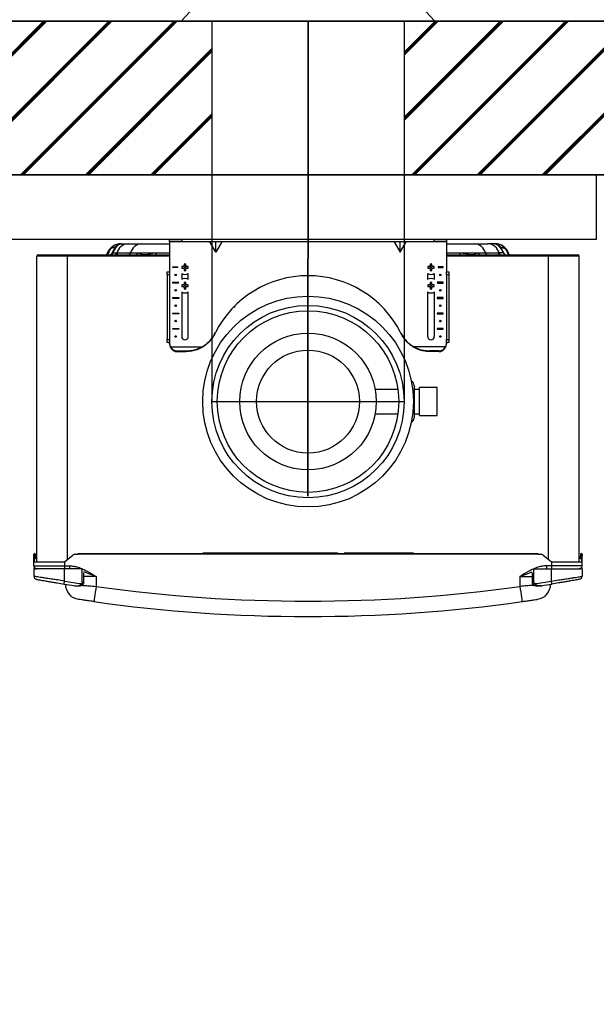
# Model space of a CAD drawing. Units: millimetres. Extents: x 1888 to 7708, y 425 to 3956.
# Drawn here: x 5948 to 6323, y 1386 to 2026 of the extents above; entities that cross this region are included whole.
import ezdxf

# ---------------------------------------------------------------- set-up
doc = ezdxf.new("R2010")
doc.units = ezdxf.units.MM
for name, color, linetype in [('DIM', 7, 'Continuous'), ('Flues', 13, 'Continuous'), ('Frame', 80, 'Continuous')]:
    doc.layers.add(name, color=color, linetype=linetype)
doc.layers.add('Outline', color=7, linetype='Continuous', lineweight=35)
doc.styles.add('Rinnai', font='romans.shx')
doc.dimstyles.new('Rinnai', dxfattribs={"dimscale": 0, "dimtxt": 2.5, "dimasz": 2, "dimexe": 1.25, "dimexo": 0.625, "dimtad": 1, "dimtxsty": 'Rinnai', "dimcen": 1.9, "dimclrd": 256, "dimclre": 256, "dimclrt": 7, "dimadec": 0, "dimazin": 0, "dimtfac": 1, "dimtmove": 0, "dimatfit": 3, "dimfxl": 1.25, "dimarcsym": 0})

# ---------------------------------------------------------------- blocks, each defined once
blk = doc.blocks.new('*D21')
at = {"layer": 'Defpoints', "color": 0, "transparency": 16777216}
for p in [(5573.24, 2300.62), (5573.24, 2025.43), (7073.24, 2025.43)]:
    blk.add_point(p, dxfattribs=at)
at = {"layer": 'DIM', "lineweight": -2, "transparency": 16777216}
for p, q in [((5573.24, 2026.06), (5573.24, 2301.87)), ((7023.24, 2300.62), (5623.24, 2300.62)), ((7073.24, 2026.06), (7073.24, 2301.87))]:
    blk.add_line(p, q, dxfattribs=at)
at = {"layer": 'DIM', "transparency": 16777216}
for points in [[(5623.24, 2308.96), (5623.24, 2292.29), (5573.24, 2300.62)], [(7023.24, 2308.96), (7023.24, 2292.29), (7073.24, 2300.62)]]:
    blk.add_solid(points, dxfattribs=at)
at = {"layer": 'DIM', "color": 7, "transparency": 16777216, "insert": (6323.24, 2321.25), "char_height": 40, "attachment_point": 5, "style": 'Rinnai'}
blk.add_mtext('1500', dxfattribs=at)

msp = doc.modelspace()

# ---------------------------------------------------------------- hatches: boundary and pattern name
at = {"layer": 'Outline'}
h = msp.add_hatch(dxfattribs=at)
h.set_pattern_fill('JIS_RC_30', color=256)
h.set_pattern_definition([(45, (101.036, 108.297), (-21.2132, 21.2132), []), (45, (102.036, 108.297), (-21.2132, 21.2132), []), (45, (103.036, 108.297), (-21.2132, 21.2132), [])])
h.paths.add_polyline_path([(6448.241, 1925.432), (6448.241, 2025.432), (6198.241, 2025.432), (6198.241, 1925.432)])
h.paths.add_polyline_path([(5698.241, 1925.432), (5698.241, 2025.432), (5387.634, 2025.432), (5387.634, 1925.432)])
h.paths.add_polyline_path([(5823.241, 2025.432), (5823.241, 1925.432), (6073.241, 1925.432), (6073.241, 2025.432)])
h.paths.add_polyline_path([(6823.241, 1925.432), (6823.241, 2025.432), (6573.241, 2025.432), (6573.241, 1925.432)])
h.paths.add_polyline_path([(6948.241, 2025.432), (6948.241, 1925.432), (7607.508, 1925.432), (7607.508, 425.432), (7707.508, 425.432), (7707.508, 2025.432)])

# ---------------------------------------------------------------- linework, layer by layer
at = {"color": 7, "linetype": 'Continuous', "lineweight": 25}
for p, q in [((6045.741, 1881.832), (6045.741, 1883.432)), ((6045.741, 1883.432), (6053.741, 1883.432)), ((6053.741, 1881.832), (6045.741, 1881.832)), ((6045.741, 1881.832), (6045.741, 1862.432)), ((6053.741, 1883.432), (6053.741, 1881.832)), ((6217.741, 1883.432), (6053.741, 1883.432)), ((6217.741, 1881.832), (6053.741, 1881.832)), ((6075.741, 1875.323), (6071.835, 1881.832)), ((6079.647, 1881.832), (6075.741, 1875.323)), ((6075.741, 1875.323), (6075.741, 1881.832)), ((6191.835, 1881.832), (6195.741, 1875.323)), ((6195.741, 1875.323), (6195.741, 1881.832)), ((6195.741, 1875.323), (6199.647, 1881.832)), ((6217.741, 1881.832), (6217.741, 1883.432)), ((6217.741, 1883.432), (6225.741, 1883.432)), ((6225.741, 1881.832), (6217.741, 1881.832)), ((6225.741, 1883.432), (6225.741, 1881.832)), ((6225.741, 1881.832), (6225.741, 1862.432)), ((6008.789, 1874.766), (6011.513, 1874.766)), ((6011.513, 1874.766), (6012.032, 1874.766)), ((6011.513, 1874.766), (6012.032, 1874.766)), ((6012.032, 1874.766), (6012.043, 1874.766)), ((6012.032, 1874.766), (6012.043, 1874.766)), ((6012.043, 1874.766), (6020.346, 1874.766)), ((6013.741, 1880.632), (6018.698, 1880.632)), ((6018.698, 1880.632), (6027.531, 1880.632)), ((6020.346, 1874.766), (6025.087, 1874.766)), ((6025.087, 1874.766), (6037.073, 1874.766)), ((6027.531, 1880.632), (6045.741, 1880.632)), ((6225.741, 1880.632), (6243.95, 1880.632)), ((6234.409, 1874.766), (6246.394, 1874.766)), ((6243.95, 1880.632), (6252.784, 1880.632)), ((6246.394, 1874.766), (6251.135, 1874.766)), ((6251.135, 1874.766), (6259.438, 1874.766)), ((6257.741, 1880.632), (6252.784, 1880.632)), ((6259.438, 1874.766), (6259.45, 1874.766)), ((6259.438, 1874.766), (6259.45, 1874.766)), ((6259.45, 1874.766), (6259.969, 1874.766)), ((6259.45, 1874.766), (6259.969, 1874.766)), ((6262.692, 1874.766), (6259.969, 1874.766)), ((5979.441, 1872.632), (5959.441, 1872.632)), ((5959.441, 1673.932), (5959.441, 1872.632)), ((5960.241, 1873.432), (5979.441, 1873.432)), ((5979.441, 1872.632), (5979.441, 1873.432)), ((5979.441, 1873.432), (6045.741, 1873.432)), ((6027.689, 1873.766), (6031.166, 1873.766)), ((6225.741, 1873.432), (6292.041, 1873.432)), ((6240.316, 1873.766), (6243.792, 1873.766)), ((6292.041, 1872.632), (6292.041, 1873.432)), ((6292.041, 1873.432), (6311.241, 1873.432)), ((6312.041, 1872.632), (6292.041, 1872.632)), ((6312.041, 1673.932), (6312.041, 1872.632)), ((6044.141, 1862.432), (6045.741, 1862.432)), ((6044.141, 1860.432), (6044.141, 1862.432)), ((6045.741, 1862.432), (6045.741, 1860.432)), ((6047.741, 1865.682), (6051.142, 1865.682)), ((6047.741, 1865.182), (6047.741, 1865.682)), ((6051.142, 1865.182), (6047.741, 1865.182)), ((6054.397, 1865.97), (6053.659, 1865.97)), ((6053.659, 1864.895), (6054.397, 1864.895)), ((6055.203, 1867.514), (6055.203, 1866.776)), ((6055.203, 1864.089), (6055.203, 1863.351)), ((6056.278, 1866.776), (6056.278, 1867.514)), ((6056.278, 1863.351), (6056.278, 1864.089)), ((6057.822, 1865.97), (6057.084, 1865.97)), ((6057.084, 1864.895), (6057.822, 1864.895)), ((6214.397, 1865.97), (6213.659, 1865.97)), ((6213.659, 1864.895), (6214.397, 1864.895)), ((6215.203, 1867.514), (6215.203, 1866.776)), ((6215.203, 1864.089), (6215.203, 1863.351)), ((6216.278, 1866.776), (6216.278, 1867.514)), ((6216.278, 1863.351), (6216.278, 1864.089)), ((6217.822, 1865.97), (6217.084, 1865.97)), ((6217.084, 1864.895), (6217.822, 1864.895)), ((6223.741, 1865.682), (6220.339, 1865.682)), ((6220.339, 1865.182), (6223.741, 1865.182)), ((6220.406, 1865.682), (6220.412, 1865.432)), ((6220.412, 1865.432), (6220.406, 1865.182)), ((6223.741, 1865.182), (6223.741, 1865.682)), ((6225.741, 1860.432), (6225.741, 1862.432)), ((6225.741, 1862.432), (6227.341, 1862.432)), ((6227.341, 1862.432), (6227.341, 1860.432)), ((6044.141, 1860.432), (6044.141, 1818.432)), ((6045.741, 1860.432), (6044.141, 1860.432)), ((6045.741, 1860.432), (6045.741, 1818.432)), ((6047.741, 1855.682), (6051.741, 1855.682)), ((6047.741, 1855.182), (6047.741, 1855.682)), ((6051.409, 1855.182), (6051.646, 1855.682)), ((6053.591, 1861.36), (6053.591, 1857.505)), ((6055.203, 1855.514), (6055.203, 1854.776)), ((6056.278, 1854.776), (6056.278, 1855.514)), ((6057.891, 1857.505), (6057.891, 1861.36)), ((6213.591, 1857.505), (6213.591, 1861.36)), ((6215.203, 1855.514), (6215.203, 1854.776)), ((6216.278, 1854.776), (6216.278, 1855.514)), ((6217.891, 1861.36), (6217.891, 1857.505)), ((6223.741, 1855.682), (6219.741, 1855.682)), ((6219.835, 1855.682), (6220.072, 1855.182)), ((6223.741, 1855.182), (6223.741, 1855.682)), ((6227.341, 1860.432), (6225.741, 1860.432)), ((6225.741, 1860.432), (6225.741, 1818.432)), ((6227.341, 1860.432), (6227.341, 1818.432)), ((6051.481, 1855.182), (6047.741, 1855.182)), ((6053.591, 1849.36), (6053.591, 1820.382)), ((6054.397, 1853.97), (6053.659, 1853.97)), ((6053.659, 1852.895), (6054.397, 1852.895)), ((6055.203, 1852.089), (6055.203, 1851.351)), ((6056.278, 1851.351), (6056.278, 1852.089)), ((6057.822, 1853.97), (6057.084, 1853.97)), ((6057.084, 1852.895), (6057.822, 1852.895)), ((6057.891, 1820.382), (6057.891, 1849.36)), ((6213.591, 1820.382), (6213.591, 1849.36)), ((6214.397, 1853.97), (6213.659, 1853.97)), ((6213.659, 1852.895), (6214.397, 1852.895)), ((6215.203, 1852.089), (6215.203, 1851.351)), ((6216.278, 1851.351), (6216.278, 1852.089)), ((6217.822, 1853.97), (6217.084, 1853.97)), ((6217.084, 1852.895), (6217.822, 1852.895)), ((6217.891, 1849.36), (6217.891, 1820.382)), ((6220.001, 1855.182), (6223.741, 1855.182)), ((6047.741, 1845.682), (6051.741, 1845.682)), ((6047.741, 1845.182), (6047.741, 1845.682)), ((6051.741, 1845.182), (6047.741, 1845.182)), ((6051.741, 1845.682), (6051.741, 1845.182)), ((6223.741, 1845.682), (6219.741, 1845.682)), ((6219.741, 1845.682), (6219.741, 1845.182)), ((6219.741, 1845.182), (6223.741, 1845.182)), ((6223.741, 1845.182), (6223.741, 1845.682)), ((6047.741, 1835.682), (6051.741, 1835.682)), ((6047.741, 1835.182), (6047.741, 1835.682)), ((6051.741, 1835.182), (6047.741, 1835.182)), ((6051.741, 1835.682), (6051.741, 1835.182)), ((6223.741, 1835.682), (6219.741, 1835.682)), ((6219.741, 1835.682), (6219.741, 1835.182)), ((6219.741, 1835.182), (6223.741, 1835.182)), ((6223.741, 1835.182), (6223.741, 1835.682)), ((6047.741, 1825.682), (6051.741, 1825.682)), ((6047.741, 1825.182), (6047.741, 1825.682)), ((6051.741, 1825.182), (6047.741, 1825.182)), ((6051.741, 1825.682), (6051.741, 1825.182)), ((6223.741, 1825.682), (6219.741, 1825.682)), ((6219.741, 1825.682), (6219.741, 1825.182)), ((6219.741, 1825.182), (6223.741, 1825.182)), ((6223.741, 1825.182), (6223.741, 1825.682)), ((6044.141, 1818.432), (6045.741, 1818.432)), ((6044.141, 1816.432), (6044.141, 1818.432)), ((6045.741, 1818.432), (6045.741, 1816.432)), ((6225.741, 1818.432), (6227.341, 1818.432)), ((6225.741, 1816.432), (6225.741, 1818.432)), ((6227.341, 1818.432), (6227.341, 1816.432)), ((6045.741, 1816.432), (6044.141, 1816.432)), ((6045.741, 1816.432), (6045.741, 1816.119)), ((6045.741, 1815.554), (6045.741, 1816.119)), ((6046.288, 1813.174), (6046.054, 1813.707)), ((6046.288, 1813.707), (6066.92, 1813.707)), ((6050.741, 1811.137), (6056.713, 1811.137)), ((6050.741, 1811.137), (6050.741, 1810.604)), ((6067.553, 1813.707), (6066.664, 1813.174)), ((6204.817, 1813.174), (6203.929, 1813.707)), ((6225.193, 1813.707), (6204.561, 1813.707)), ((6220.741, 1811.137), (6214.769, 1811.137)), ((6220.741, 1810.604), (6220.741, 1811.137)), ((6225.428, 1813.707), (6225.193, 1813.174)), ((6227.341, 1816.432), (6225.741, 1816.432)), ((6225.741, 1816.432), (6225.741, 1816.119)), ((6225.741, 1816.119), (6225.741, 1815.554)), ((6050.741, 1810.604), (6056.461, 1810.604)), ((6220.741, 1810.604), (6215.02, 1810.604)), ((6194.204, 1786.072), (6179.425, 1786.072)), ((6204.741, 1788.632), (6204.741, 1767.632)), ((6208.241, 1786.072), (6204.741, 1786.072)), ((6219.741, 1787.257), (6208.241, 1787.257)), ((6208.241, 1769.007), (6208.241, 1787.257)), ((6219.741, 1769.007), (6219.741, 1787.257)), ((6179.425, 1770.192), (6194.204, 1770.192)), ((6204.741, 1770.192), (6208.241, 1770.192)), ((6208.241, 1769.007), (6219.741, 1769.007)), ((5957.441, 1678.932), (5957.941, 1678.932)), ((5957.441, 1678.219), (5957.441, 1678.932)), ((5957.941, 1678.219), (5957.441, 1678.219)), ((5957.441, 1673.932), (5957.441, 1678.219)), ((5957.941, 1678.932), (5957.941, 1678.219)), ((5958.019, 1677.43), (5957.941, 1678.932)), ((5957.941, 1673.932), (5957.941, 1678.219)), ((5958.019, 1677.43), (5958.519, 1677.457)), ((5958.44, 1678.959), (5958.519, 1677.457)), ((5977.441, 1673.932), (5983.091, 1678.489)), ((5984.347, 1678.932), (5986.241, 1678.932)), ((5986.241, 1679.432), (6285.241, 1679.432)), ((5986.241, 1678.932), (5986.241, 1679.432)), ((6285.241, 1678.932), (5986.241, 1678.932)), ((6285.241, 1679.432), (6285.241, 1678.932)), ((6285.241, 1678.932), (6287.135, 1678.932)), ((6288.39, 1678.489), (6294.041, 1673.932)), ((6313.041, 1678.959), (6312.963, 1677.457)), ((6312.963, 1677.457), (6313.462, 1677.43)), ((6313.462, 1677.43), (6313.541, 1678.932)), ((6313.541, 1678.932), (6314.041, 1678.932)), ((6313.541, 1678.219), (6313.541, 1678.932)), ((6313.541, 1678.219), (6313.541, 1673.932)), ((6314.041, 1678.219), (6313.541, 1678.219)), ((6314.041, 1678.932), (6314.041, 1678.219)), ((6314.041, 1673.932), (6314.041, 1678.219)), ((5957.441, 1671.432), (5957.441, 1673.932)), ((5957.441, 1673.932), (5977.441, 1673.932)), ((5957.441, 1671.432), (5977.441, 1671.432)), ((5958.597, 1675.959), (5958.098, 1675.932)), ((5977.441, 1673.932), (5977.441, 1671.432)), ((5977.441, 1671.432), (5980.591, 1671.432)), ((5977.441, 1671.432), (5977.441, 1669.432)), ((5980.591, 1671.432), (5980.591, 1669.432)), ((6290.89, 1671.432), (6290.89, 1669.432)), ((6294.041, 1671.432), (6290.89, 1671.432)), ((6294.041, 1673.932), (6294.041, 1671.432)), ((6294.041, 1673.932), (6314.041, 1673.932)), ((6314.041, 1671.432), (6294.041, 1671.432)), ((6294.041, 1671.432), (6294.041, 1669.432)), ((6312.041, 1673.932), (6312.041, 1673.932)), ((6313.383, 1675.932), (6312.884, 1675.959)), ((6314.041, 1671.432), (6314.041, 1673.932)), ((5957.441, 1669.432), (5957.441, 1664.604)), ((5957.441, 1669.432), (5958.492, 1669.432)), ((5958.773, 1669.682), (5957.691, 1669.682)), ((5977.441, 1669.432), (5958.492, 1669.432)), ((5977.441, 1661.538), (5977.441, 1669.432)), ((5988.941, 1669.432), (5977.441, 1669.432)), ((5988.941, 1660.466), (5988.941, 1669.432)), ((5989.941, 1660.466), (5989.941, 1666.836)), ((5997.941, 1664.432), (5997.941, 1658.07)), ((6273.541, 1664.432), (6273.541, 1658.07)), ((6281.541, 1666.836), (6281.541, 1660.466)), ((6282.541, 1660.466), (6282.541, 1669.432)), ((6282.541, 1669.432), (6294.041, 1669.432)), ((6294.041, 1661.538), (6294.041, 1669.432)), ((6294.041, 1669.432), (6312.989, 1669.432)), ((6313.791, 1669.682), (6312.711, 1669.682)), ((6314.041, 1669.432), (6312.989, 1669.432)), ((6314.041, 1669.432), (6314.041, 1664.604))]:
    msp.add_line(p, q, dxfattribs=at)
at = {"color": 8, "linetype": 'Continuous', "lineweight": 25}
for p, q in [((6037.073, 1874.766), (6045.741, 1874.766)), ((6225.741, 1874.766), (6234.409, 1874.766)), ((5979.441, 1675.545), (5979.441, 1872.632)), ((6045.741, 1872.632), (5979.441, 1872.632)), ((6292.041, 1872.632), (6225.741, 1872.632)), ((6292.041, 1675.545), (6292.041, 1872.632)), ((6087.656, 1839.805), (6088.395, 1839.805)), ((6155.241, 1679.641), (6067.241, 1679.641)), ((6204.241, 1679.641), (6159.241, 1679.641)), ((5997.941, 1664.432), (5989.941, 1664.432)), ((6273.541, 1664.432), (6281.541, 1664.432)), ((5989.941, 1660.466), (5988.941, 1660.466)), ((6281.541, 1660.466), (6282.541, 1660.466))]:
    msp.add_line(p, q, dxfattribs=at)
at = {"color": 7, "linetype": 'Continuous', "lineweight": 25, "flags": 128}
for points in [[(6051.076, 1865.182), (6051.069, 1865.432), (6051.076, 1865.682)], [(5958.098, 1675.932), (5958.096, 1675.961), (5958.092, 1676.046), (5958.085, 1676.185), (5958.075, 1676.371), (5958.063, 1676.598), (5958.049, 1676.857), (5958.035, 1677.138), (5958.019, 1677.43)], [(5958.519, 1677.457), (5958.534, 1677.164), (5958.549, 1676.883), (5958.562, 1676.624), (5958.574, 1676.397), (5958.584, 1676.211), (5958.591, 1676.073), (5958.596, 1675.987), (5958.597, 1675.959)], [(6312.884, 1675.959), (6312.886, 1675.987), (6312.89, 1676.073), (6312.897, 1676.211), (6312.907, 1676.397), (6312.919, 1676.624), (6312.933, 1676.883), (6312.947, 1677.164), (6312.963, 1677.457)], [(6313.462, 1677.43), (6313.447, 1677.138), (6313.432, 1676.857), (6313.418, 1676.598), (6313.406, 1676.371), (6313.397, 1676.185), (6313.389, 1676.046), (6313.385, 1675.961), (6313.383, 1675.932)], [(5958.996, 1669.482), (5959.05, 1669.471), (5959.441, 1669.432)], [(6312.485, 1669.482), (6312.431, 1669.471), (6312.041, 1669.432)], [(5977.123, 1659.564), (5977.129, 1659.602), (5977.147, 1659.714), (5977.177, 1659.896), (5977.216, 1660.142), (5977.264, 1660.441), (5977.319, 1660.783), (5977.379, 1661.153), (5977.441, 1661.538)], [(5997.941, 1658.07), (5997.669, 1656.138), (5997.408, 1654.28), (5997.167, 1652.568), (5996.956, 1651.067), (5996.783, 1649.836), (5996.655, 1648.921), (5996.575, 1648.357), (5996.549, 1648.167)], [(6273.541, 1658.07), (6273.812, 1656.138), (6274.073, 1654.28), (6274.314, 1652.568), (6274.525, 1651.067), (6274.698, 1649.836), (6274.827, 1648.921), (6274.906, 1648.357), (6274.933, 1648.167)], [(6294.358, 1659.564), (6294.352, 1659.602), (6294.334, 1659.714), (6294.305, 1659.896), (6294.265, 1660.142), (6294.217, 1660.441), (6294.162, 1660.783), (6294.103, 1661.153), (6294.041, 1661.538)]]:
    msp.add_lwpolyline(points, dxfattribs=at)
at = {"color": 8, "linetype": 'Continuous', "lineweight": 25, "flags": 128}
for points in [[(5989.199, 1659.029), (5989.172, 1659.062), (5989.086, 1659.171), (5988.947, 1659.344), (5988.771, 1659.565), (5988.576, 1659.811)], [(6282.283, 1659.029), (6282.309, 1659.062), (6282.396, 1659.171), (6282.534, 1659.344), (6282.71, 1659.565), (6282.906, 1659.811)]]:
    msp.add_lwpolyline(points, dxfattribs=at)
at = {"color": 7, "linetype": 'Continuous', "lineweight": 25}
for centre, radius in [((6055.741, 1865.432), 0.4), ((6215.741, 1865.432), 0.4), ((6049.741, 1860.432), 0.5), ((6221.741, 1860.432), 0.5), ((6049.741, 1850.432), 0.5), ((6055.741, 1853.432), 0.4), ((6215.741, 1853.432), 0.4), ((6221.741, 1850.432), 0.5), ((6135.741, 1778.132), 68.5), ((6049.741, 1840.432), 0.5), ((6135.741, 1778.132), 59), ((6221.741, 1840.432), 0.5), ((6049.741, 1830.432), 0.5), ((6221.741, 1830.432), 0.5), ((6049.741, 1820.432), 0.5), ((6135.741, 1778.132), 44.4), ((6221.741, 1820.432), 0.5), ((6135.741, 1778.132), 33.45)]:
    msp.add_circle(centre, radius, dxfattribs=at)
for centre, radius, start, end in [((6006.747, 1874.197), 1.421, 105.659859, 156.421913), ((6011.933, 1876.588), 3.713, 112.262419, 158.383573), ((6009.71, 1875.127), 0.99, 153.678257, 201.402762), ((6013.741, 1871.832), 8.8, 90, 111.4222), ((6019.06, 1872.856), 7.785, 92.664976, 165.798016), ((6027.893, 1872.856), 7.785, 92.664979, 165.798071), ((6243.588, 1872.856), 7.785, 14.201929, 87.335021), ((6252.422, 1872.856), 7.785, 14.201984, 87.335024), ((6257.741, 1871.832), 8.8, 68.5778, 90), ((6259.548, 1876.588), 3.713, 21.616427, 67.737581), ((6261.771, 1875.127), 0.99, 338.597238, 26.321743), ((6264.735, 1874.197), 1.421, 23.578087, 74.340141), ((5960.241, 1872.632), 0.8, 90, 180), ((6311.241, 1872.632), 0.8, 0, 90), ((6055.741, 1865.432), 2.15, 165.522488, 194.477512), ((6055.741, 1865.432), 2.15, 75.522488, 104.477512), ((6055.741, 1865.432), 2.15, 255.522488, 284.477512), ((6055.741, 1865.432), 2.15, 345.522488, 14.477512), ((6215.741, 1865.432), 2.15, 165.522488, 194.477512), ((6215.741, 1865.432), 2.15, 75.522488, 104.477512), ((6215.741, 1865.432), 2.15, 255.522488, 284.477512), ((6215.741, 1865.432), 2.15, 345.522488, 14.477512), ((6055.741, 1865.432), 4.672, 242.599495, 297.400505), ((6055.741, 1865.432), 4.7, 242.777523, 297.222477), ((6055.741, 1853.432), 4.7, 62.777523, 117.222477), ((6055.741, 1853.432), 4.672, 62.599495, 117.400505), ((6055.741, 1853.432), 2.15, 75.522488, 104.477512), ((6135.741, 1792.432), 67.5, 26.906514, 153.093486), ((6215.741, 1865.432), 4.672, 242.599495, 297.400505), ((6215.741, 1865.432), 4.7, 242.777523, 297.222477), ((6215.741, 1853.432), 4.7, 62.777523, 117.222477), ((6215.741, 1853.432), 4.672, 62.599495, 117.400505), ((6215.741, 1853.432), 2.15, 75.522488, 104.477512), ((6055.741, 1853.432), 2.15, 165.522488, 194.477512), ((6055.741, 1853.432), 4.672, 242.599495, 297.400505), ((6055.741, 1853.432), 4.7, 242.777523, 297.222477), ((6055.741, 1853.432), 2.15, 255.522488, 284.477512), ((6055.741, 1853.432), 2.15, 345.522488, 14.477512), ((6215.741, 1853.432), 2.15, 165.522488, 194.477512), ((6215.741, 1853.432), 4.672, 242.599495, 297.400505), ((6215.741, 1853.432), 4.7, 242.777523, 297.222477), ((6215.741, 1853.432), 2.15, 255.522488, 284.477512), ((6215.741, 1853.432), 2.15, 345.522488, 14.477512), ((6055.741, 1820.382), 2.15, 180, 0), ((6135.741, 1792.432), 67.5, 153.093486, 153.508111), ((6135.741, 1792.432), 67.5, 26.491889, 26.906514), ((6215.741, 1820.382), 2.15, 180, 0), ((6050.681, 1816.177), 5.04, 209.347616, 270.67482), ((6050.681, 1815.644), 5.04, 209.347515, 270.674849), ((6135.741, 1773.576), 87.5, 154.578786, 154.964841), ((6135.741, 1773.576), 87.5, 25.035159, 25.421214), ((6220.8, 1816.177), 5.04, 269.32518, 330.652384), ((6220.8, 1815.644), 5.04, 269.325151, 330.652485), ((6201.741, 1788.632), 3, 0, 66.275885), ((6201.741, 1767.632), 3, 293.724115, 0), ((5957.941, 1678.932), 0.5, 90, 180), ((5957.941, 1678.932), 0.5, 3, 90), ((5984.347, 1676.932), 2, 90, 128.884496), ((6287.135, 1676.932), 2, 51.115504, 90), ((6313.541, 1678.932), 0.5, 90, 177), ((6313.541, 1678.932), 0.5, 0, 90), ((5959.441, 1671.432), 2, 180, 241.044976), ((6312.041, 1671.432), 2, 298.955024, 0), ((5957.691, 1669.432), 0.25, 90, 180), ((5959.441, 1664.604), 2, 180, 259.81127), ((6312.041, 1664.604), 2, 280.18873, 0), ((6313.791, 1669.432), 0.25, 0, 90), ((6135.978, 2646.866), 1000, 260.859553, 261.249411), ((6135.978, 2646.866), 998, 260.859553, 261.506461), ((5987.941, 1659.527), 10, 180, 261.414047), ((6135.741, 2638.432), 990, 261.998911, 278.001089), ((6135.503, 2646.866), 998, 278.493539, 279.140447), ((6283.541, 1659.527), 10, 278.585953, 0), ((6135.503, 2646.866), 1000, 278.750589, 279.140447), ((6135.741, 2638.432), 1000, 261.998911, 278.001089)]:
    msp.add_arc(centre, radius, start, end, dxfattribs=at)
at = {"color": 8, "linetype": 'Continuous', "lineweight": 25}
for centre, radius, start, end in [((6008.396, 1875.694), 3.252, 315.942902, 343.417496), ((6017.24, 1875.688), 3.24, 315.889829, 343.470569), ((6021.814, 1875.572), 3.371, 320.598999, 346.159019), ((6032.53, 1875.36), 4.581, 335.119132, 352.549856), ((6238.951, 1875.36), 4.581, 187.450144, 204.880868), ((6249.668, 1875.572), 3.371, 193.840981, 219.401001), ((6254.241, 1875.688), 3.24, 196.529431, 224.110171), ((6263.086, 1875.694), 3.252, 196.582504, 224.057098)]:
    msp.add_arc(centre, radius, start, end, dxfattribs=at)
at = {"color": 7, "linetype": 'Continuous', "lineweight": 25}
for centre, major_axis, start_param, end_param in [((6050.741, 1816.119), (0, 5.303), 1.5707963, 2.04306), ((6050.741, 1815.554), (0, 5.303), 1.5707963, 1.9264857), ((6220.741, 1816.119), (0, -5.303), 1.0985327, 1.5707963), ((6220.741, 1815.554), (0, -5.303), 1.215107, 1.5707963)]:
    msp.add_ellipse(centre, major_axis=major_axis, ratio=0.942809, start_param=start_param, end_param=end_param, dxfattribs=at)
for points, knots in [([(6004.523, 1873.432), (6004.616, 1873.509), (6004.751, 1873.62), (6004.96, 1873.872), (6005.063, 1874.017), (6005.157, 1874.161), (6005.252, 1874.322), (6005.364, 1874.553), (6005.416, 1874.691), (6005.444, 1874.766)], [0, 0, 0, 0, 0.2841791, 0.4095528, 0.5362099, 0.5438386, 0.6632109, 0.8161391, 1, 1, 1, 1]), ([(6005.444, 1874.766), (6005.552, 1875.071), (6005.677, 1875.371), (6005.963, 1875.962), (6006.124, 1876.253), (6006.654, 1877.091), (6007.072, 1877.612), (6007.764, 1878.3), (6008.005, 1878.513), (6008.496, 1878.906), (6008.749, 1879.086), (6009.514, 1879.574), (6010.024, 1879.827), (6010.527, 1880.024)], [0, 0, 0, 0, 0.125, 0.125, 0.25, 0.25, 0.5, 0.5, 0.625, 0.625, 0.75, 0.75, 1, 1, 1, 1]), ([(6008.481, 1877.956), (6008.265, 1877.845), (6007.911, 1877.663), (6007.364, 1877.181), (6006.952, 1876.69), (6006.606, 1876.145), (6006.444, 1875.759), (6006.363, 1875.566)], [0, 0, 0, 0, 0.3091873, 0.5042044, 0.6479147, 0.8236728, 1, 1, 1, 1]), ([(6007.592, 1873.432), (6007.666, 1873.561), (6007.892, 1873.952), (6008.339, 1874.726), (6008.662, 1875.287), (6008.823, 1875.566)], [0, 0, 0, 0, 0.1976558, 0.6008341, 1, 1, 1, 1]), ([(6010.342, 1878.195), (6010.306, 1878.206), (6010.234, 1878.227), (6009.651, 1878.292), (6008.849, 1878.062), (6008.481, 1877.956)], [0, 0, 0, 0, 0.3448201, 0.6993902, 1, 1, 1, 1]), ([(6013.869, 1880.551), (6013.613, 1880.47), (6013.055, 1880.294), (6012.134, 1879.654), (6011.256, 1878.763), (6010.622, 1877.977), (6010.008, 1877.069), (6009.49, 1876.187), (6009.081, 1875.397), (6008.868, 1874.936), (6008.789, 1874.766)], [0, 0, 0, 0, 0.2067487, 0.4508881, 0.5585426, 0.6823524, 0.7724548, 0.8680753, 0.9511801, 1, 1, 1, 1]), ([(6008.823, 1875.566), (6008.868, 1875.642), (6008.983, 1875.842), (6009.193, 1876.206), (6009.435, 1876.624), (6009.681, 1877.051), (6009.885, 1877.405), (6010.122, 1877.815), (6010.288, 1878.102), (6010.324, 1878.164), (6010.342, 1878.195)], [0, 0, 0, 0, 0.0385588, 0.1003216, 0.169346, 0.2379047, 0.344151, 0.4497275, 0.7239908, 1, 1, 1, 1]), ([(6010.342, 1878.195), (6010.546, 1878.5), (6010.954, 1879.11), (6011.81, 1879.815), (6012.788, 1880.336), (6013.508, 1880.479), (6013.869, 1880.551)], [0, 0, 0, 0, 0.2500005, 0.5000007, 0.7499993, 1, 1, 1, 1]), ([(6010.527, 1880.024), (6011.234, 1880.302), (6011.885, 1880.449), (6012.596, 1880.551), (6012.733, 1880.567), (6012.99, 1880.592), (6013.111, 1880.601), (6013.451, 1880.623), (6013.647, 1880.628), (6013.888, 1880.631), (6013.96, 1880.632), (6014.082, 1880.632), (6014.134, 1880.632), (6014.257, 1880.632), (6014.299, 1880.633), (6014.304, 1880.63), (6014.266, 1880.627), (6014.119, 1880.604), (6014.01, 1880.586), (6013.869, 1880.551)], [0, 0, 0, 0, 0.25, 0.25, 0.3125, 0.3125, 0.375, 0.375, 0.5, 0.5, 0.5625, 0.5625, 0.625, 0.625, 0.75, 0.75, 0.875, 0.875, 1, 1, 1, 1]), ([(6025.087, 1874.766), (6025.721, 1874.697), (6026.665, 1874.594), (6027.436, 1873.971), (6027.689, 1873.766)], [0, 0, 0, 0, 0.6712861, 1, 1, 1, 1]), ([(6031.166, 1873.766), (6031.979, 1874.029), (6033.626, 1874.561), (6035.632, 1874.748), (6036.795, 1874.762), (6037.073, 1874.766)], [0, 0, 0, 0, 0.4263746, 0.8632209, 1, 1, 1, 1]), ([(6234.409, 1874.766), (6235.283, 1874.736), (6237.046, 1874.675), (6239.005, 1874.249), (6240.075, 1873.854), (6240.316, 1873.766)], [0, 0, 0, 0, 0.432154, 0.8722867, 1, 1, 1, 1]), ([(6243.792, 1873.766), (6244.046, 1873.971), (6244.816, 1874.594), (6245.761, 1874.697), (6246.394, 1874.766)], [0, 0, 0, 0, 0.3287139, 1, 1, 1, 1]), ([(6260.955, 1880.024), (6260.247, 1880.302), (6259.596, 1880.449), (6258.885, 1880.551), (6258.749, 1880.567), (6258.491, 1880.592), (6258.37, 1880.601), (6258.03, 1880.623), (6257.834, 1880.628), (6257.593, 1880.631), (6257.522, 1880.632), (6257.399, 1880.632), (6257.348, 1880.632), (6257.225, 1880.632), (6257.183, 1880.633), (6257.177, 1880.63), (6257.215, 1880.627), (6257.362, 1880.604), (6257.472, 1880.586), (6257.613, 1880.551)], [0, 0, 0, 0, 0.25, 0.25, 0.3125, 0.3125, 0.375, 0.375, 0.5, 0.5, 0.5625, 0.5625, 0.625, 0.625, 0.75, 0.75, 0.875, 0.875, 1, 1, 1, 1]), ([(6257.613, 1880.551), (6257.869, 1880.47), (6258.426, 1880.294), (6259.347, 1879.654), (6260.226, 1878.763), (6260.859, 1877.977), (6261.474, 1877.069), (6261.992, 1876.187), (6262.4, 1875.397), (6262.613, 1874.936), (6262.692, 1874.766)], [0, 0, 0, 0, 0.2067487, 0.4508881, 0.5585426, 0.6823524, 0.7724548, 0.8680753, 0.9511801, 1, 1, 1, 1]), ([(6261.14, 1878.195), (6260.936, 1878.5), (6260.528, 1879.11), (6259.672, 1879.815), (6258.693, 1880.336), (6257.973, 1880.479), (6257.613, 1880.551)], [0, 0, 0, 0, 0.2500005, 0.5000007, 0.7499993, 1, 1, 1, 1]), ([(6266.037, 1874.766), (6265.929, 1875.071), (6265.804, 1875.371), (6265.518, 1875.962), (6265.357, 1876.253), (6264.828, 1877.091), (6264.409, 1877.612), (6263.717, 1878.3), (6263.477, 1878.513), (6262.985, 1878.906), (6262.732, 1879.086), (6261.968, 1879.574), (6261.457, 1879.827), (6260.955, 1880.024)], [0, 0, 0, 0, 0.125, 0.125, 0.25, 0.25, 0.5, 0.5, 0.625, 0.625, 0.75, 0.75, 1, 1, 1, 1]), ([(6261.14, 1878.195), (6261.175, 1878.206), (6261.247, 1878.227), (6261.831, 1878.292), (6262.632, 1878.062), (6263, 1877.956)], [0, 0, 0, 0, 0.3448201, 0.6993902, 1, 1, 1, 1]), ([(6262.658, 1875.566), (6262.614, 1875.642), (6262.499, 1875.842), (6262.289, 1876.206), (6262.047, 1876.624), (6261.8, 1877.051), (6261.596, 1877.405), (6261.36, 1877.815), (6261.193, 1878.102), (6261.158, 1878.164), (6261.14, 1878.195)], [0, 0, 0, 0, 0.0385588, 0.1003216, 0.169346, 0.2379047, 0.344151, 0.4497275, 0.7239908, 1, 1, 1, 1]), ([(6263.89, 1873.432), (6263.815, 1873.561), (6263.59, 1873.952), (6263.142, 1874.726), (6262.819, 1875.287), (6262.658, 1875.566)], [0, 0, 0, 0, 0.1976558, 0.6008341, 1, 1, 1, 1]), ([(6263, 1877.956), (6263.217, 1877.845), (6263.57, 1877.663), (6264.117, 1877.181), (6264.529, 1876.69), (6264.875, 1876.145), (6265.037, 1875.759), (6265.118, 1875.566)], [0, 0, 0, 0, 0.3091873, 0.5042044, 0.6479147, 0.8236728, 1, 1, 1, 1]), ([(6266.959, 1873.432), (6266.865, 1873.509), (6266.73, 1873.62), (6266.522, 1873.872), (6266.418, 1874.017), (6266.325, 1874.161), (6266.23, 1874.322), (6266.117, 1874.553), (6266.066, 1874.691), (6266.037, 1874.766)], [0, 0, 0, 0, 0.2841791, 0.4095528, 0.5362099, 0.5438386, 0.6632109, 0.8161391, 1, 1, 1, 1]), ([(6055.203, 1866.776), (6055.195, 1866.688), (6055.178, 1866.512), (6055.045, 1866.273), (6054.85, 1866.093), (6054.623, 1865.987), (6054.468, 1865.975), (6054.397, 1865.97)], [0, 0, 0, 0, 0.2106187, 0.4216482, 0.6272406, 0.8303028, 1, 1, 1, 1]), ([(6054.397, 1864.895), (6054.485, 1864.887), (6054.661, 1864.87), (6054.9, 1864.737), (6055.08, 1864.542), (6055.186, 1864.315), (6055.198, 1864.16), (6055.203, 1864.089)], [0, 0, 0, 0, 0.2106176, 0.4216484, 0.627242, 0.8303036, 1, 1, 1, 1]), ([(6057.084, 1865.97), (6056.996, 1865.978), (6056.82, 1865.995), (6056.582, 1866.128), (6056.401, 1866.323), (6056.295, 1866.55), (6056.284, 1866.705), (6056.278, 1866.776)], [0, 0, 0, 0, 0.2106185, 0.4216501, 0.6272405, 0.8303029, 1, 1, 1, 1]), ([(6056.278, 1864.089), (6056.286, 1864.177), (6056.303, 1864.353), (6056.436, 1864.591), (6056.631, 1864.772), (6056.858, 1864.878), (6057.014, 1864.89), (6057.084, 1864.895)], [0, 0, 0, 0, 0.2106183, 0.4216514, 0.6272397, 0.8303024, 1, 1, 1, 1]), ([(6215.203, 1866.776), (6215.195, 1866.688), (6215.178, 1866.512), (6215.045, 1866.273), (6214.85, 1866.093), (6214.623, 1865.987), (6214.468, 1865.975), (6214.397, 1865.97)], [0, 0, 0, 0, 0.2106183, 0.4216511, 0.6272397, 0.8303024, 1, 1, 1, 1]), ([(6214.397, 1864.895), (6214.485, 1864.887), (6214.661, 1864.87), (6214.9, 1864.737), (6215.08, 1864.542), (6215.186, 1864.315), (6215.198, 1864.16), (6215.203, 1864.089)], [0, 0, 0, 0, 0.2106185, 0.4216501, 0.6272405, 0.8303029, 1, 1, 1, 1]), ([(6217.084, 1865.97), (6216.996, 1865.978), (6216.82, 1865.995), (6216.582, 1866.128), (6216.401, 1866.323), (6216.295, 1866.55), (6216.284, 1866.705), (6216.278, 1866.776)], [0, 0, 0, 0, 0.2106176, 0.4216484, 0.627242, 0.8303036, 1, 1, 1, 1]), ([(6216.278, 1864.089), (6216.286, 1864.177), (6216.303, 1864.353), (6216.436, 1864.591), (6216.631, 1864.772), (6216.858, 1864.878), (6217.014, 1864.89), (6217.084, 1864.895)], [0, 0, 0, 0, 0.2106187, 0.4216485, 0.6272406, 0.8303028, 1, 1, 1, 1]), ([(6055.203, 1854.776), (6055.195, 1854.688), (6055.178, 1854.512), (6055.045, 1854.273), (6054.85, 1854.093), (6054.623, 1853.987), (6054.468, 1853.975), (6054.397, 1853.97)], [0, 0, 0, 0, 0.2106184, 0.4216485, 0.6272404, 0.8303028, 1, 1, 1, 1]), ([(6054.397, 1852.895), (6054.485, 1852.887), (6054.661, 1852.87), (6054.9, 1852.737), (6055.08, 1852.542), (6055.186, 1852.315), (6055.198, 1852.16), (6055.203, 1852.089)], [0, 0, 0, 0, 0.2106174, 0.421648, 0.6272415, 0.830303, 1, 1, 1, 1]), ([(6057.084, 1853.97), (6056.996, 1853.978), (6056.82, 1853.995), (6056.582, 1854.128), (6056.401, 1854.323), (6056.295, 1854.55), (6056.284, 1854.705), (6056.278, 1854.776)], [0, 0, 0, 0, 0.2106187, 0.4216505, 0.627241, 0.8303036, 1, 1, 1, 1]), ([(6056.278, 1852.089), (6056.286, 1852.177), (6056.303, 1852.353), (6056.436, 1852.591), (6056.631, 1852.772), (6056.858, 1852.878), (6057.014, 1852.89), (6057.084, 1852.895)], [0, 0, 0, 0, 0.210618, 0.4216514, 0.6272395, 0.8303024, 1, 1, 1, 1]), ([(6215.203, 1854.776), (6215.195, 1854.688), (6215.178, 1854.512), (6215.045, 1854.273), (6214.85, 1854.093), (6214.623, 1853.987), (6214.468, 1853.975), (6214.397, 1853.97)], [0, 0, 0, 0, 0.210618, 0.4216514, 0.6272395, 0.8303024, 1, 1, 1, 1]), ([(6214.397, 1852.895), (6214.485, 1852.887), (6214.661, 1852.87), (6214.9, 1852.737), (6215.08, 1852.542), (6215.186, 1852.315), (6215.198, 1852.16), (6215.203, 1852.089)], [0, 0, 0, 0, 0.2106182, 0.4216497, 0.62724, 0.8303023, 1, 1, 1, 1]), ([(6217.084, 1853.97), (6216.996, 1853.978), (6216.82, 1853.995), (6216.582, 1854.128), (6216.401, 1854.323), (6216.295, 1854.55), (6216.284, 1854.705), (6216.278, 1854.776)], [0, 0, 0, 0, 0.2106179, 0.4216488, 0.6272425, 0.8303042, 1, 1, 1, 1]), ([(6216.278, 1852.089), (6216.286, 1852.177), (6216.303, 1852.353), (6216.436, 1852.591), (6216.631, 1852.772), (6216.858, 1852.878), (6217.014, 1852.89), (6217.084, 1852.895)], [0, 0, 0, 0, 0.2106184, 0.4216485, 0.6272404, 0.8303028, 1, 1, 1, 1]), ([(6066.92, 1813.707), (6067.959, 1814.397), (6070.067, 1815.797), (6073.105, 1818.861), (6074.655, 1821.473), (6075.548, 1822.979)], [0, 0, 0, 0, 0.2914829, 0.5916556, 1, 1, 1, 1]), ([(6075.328, 1822.542), (6074.709, 1821.439), (6073.453, 1819.201), (6070.845, 1816.165), (6068.677, 1814.546), (6067.553, 1813.707)], [0, 0, 0, 0, 0.3188276, 0.6467013, 1, 1, 1, 1]), ([(6195.934, 1822.979), (6196.562, 1821.879), (6197.835, 1819.649), (6200.667, 1816.392), (6203.152, 1814.679), (6204.561, 1813.707)], [0, 0, 0, 0, 0.2960783, 0.6005564, 1, 1, 1, 1]), ([(6203.929, 1813.707), (6202.92, 1814.451), (6200.872, 1815.962), (6198.2, 1818.941), (6196.857, 1821.303), (6196.153, 1822.542)], [0, 0, 0, 0, 0.3158425, 0.6410696, 1, 1, 1, 1]), ([(6066.664, 1813.174), (6065.656, 1812.688), (6063.609, 1811.701), (6060.149, 1810.795), (6057.723, 1810.669), (6056.461, 1810.604)], [0, 0, 0, 0, 0.3180497, 0.6453582, 1, 1, 1, 1]), ([(6056.713, 1811.137), (6057.845, 1811.191), (6060.142, 1811.299), (6063.622, 1812.138), (6065.792, 1813.17), (6066.92, 1813.707)], [0, 0, 0, 0, 0.318214, 0.645618, 1, 1, 1, 1]), ([(6204.561, 1813.707), (6205.571, 1813.221), (6207.619, 1812.234), (6211.08, 1811.328), (6213.507, 1811.203), (6214.769, 1811.137)], [0, 0, 0, 0, 0.3181644, 0.6455918, 1, 1, 1, 1]), ([(6215.02, 1810.604), (6213.889, 1810.657), (6211.593, 1810.765), (6208.114, 1811.605), (6205.945, 1812.637), (6204.817, 1813.174)], [0, 0, 0, 0, 0.3180978, 0.6453835, 1, 1, 1, 1]), ([(5980.591, 1671.432), (5981.531, 1671.38), (5983.435, 1671.273), (5986.343, 1670.503), (5989.278, 1669.366), (5993.215, 1667.379), (5996.038, 1665.618), (5997.933, 1664.437), (5997.941, 1664.432)], [0, 0, 0, 0, 0.1486928, 0.3012421, 0.473738, 0.6464309, 0.9985842, 1, 1, 1, 1]), ([(6290.89, 1671.432), (6289.95, 1671.38), (6288.046, 1671.273), (6285.138, 1670.503), (6282.204, 1669.366), (6278.266, 1667.379), (6275.444, 1665.618), (6273.548, 1664.437), (6273.541, 1664.432)], [0, 0, 0, 0, 0.1486928, 0.3012421, 0.473738, 0.6464309, 0.9985842, 1, 1, 1, 1]), ([(5977.441, 1661.538), (5975.872, 1661.767), (5973.196, 1662.158), (5969.565, 1662.704), (5966.602, 1663.156), (5963.927, 1663.571), (5961.661, 1663.928), (5959.81, 1664.222), (5958.471, 1664.437), (5957.604, 1664.577), (5957.496, 1664.595), (5957.441, 1664.604)], [0, 0, 0, 0, 0.1503376, 0.2564744, 0.3656238, 0.4703106, 0.5779375, 0.6819289, 0.7888724, 0.8929283, 1, 1, 1, 1]), ([(5958.492, 1669.432), (5958.493, 1669.439), (5958.493, 1669.461), (5958.502, 1669.51), (5958.533, 1669.574), (5958.594, 1669.635), (5958.672, 1669.674), (5958.762, 1669.687), (5958.855, 1669.67), (5958.936, 1669.623), (5958.994, 1669.553), (5959.018, 1669.485), (5959.02, 1669.444), (5959.021, 1669.432)], [0, 0, 0, 0, 0.025753, 0.0810829, 0.1842489, 0.2872659, 0.3939717, 0.506141, 0.6220365, 0.7379533, 0.8497662, 0.9553594, 1, 1, 1, 1]), ([(6294.041, 1661.538), (6295.609, 1661.767), (6298.286, 1662.158), (6301.917, 1662.704), (6304.88, 1663.156), (6307.555, 1663.571), (6309.82, 1663.928), (6311.671, 1664.222), (6313.01, 1664.437), (6313.877, 1664.577), (6313.986, 1664.595), (6314.041, 1664.604)], [0, 0, 0, 0, 0.1503376, 0.2564744, 0.3656238, 0.4703106, 0.5779375, 0.6819289, 0.7888724, 0.8929283, 1, 1, 1, 1]), ([(6312.989, 1669.432), (6312.989, 1669.439), (6312.988, 1669.461), (6312.979, 1669.51), (6312.948, 1669.574), (6312.888, 1669.635), (6312.809, 1669.674), (6312.719, 1669.687), (6312.627, 1669.67), (6312.545, 1669.623), (6312.487, 1669.553), (6312.463, 1669.485), (6312.461, 1669.444), (6312.461, 1669.432)], [0, 0, 0, 0, 0.025753, 0.0810829, 0.1842489, 0.2872659, 0.3939717, 0.506141, 0.6220365, 0.7379533, 0.8497662, 0.9553594, 1, 1, 1, 1]), ([(5959.087, 1662.635), (5959.136, 1662.626), (5959.235, 1662.608), (5960.006, 1662.47), (5961.221, 1662.254), (5962.875, 1661.961), (5964.929, 1661.602), (5967.325, 1661.189), (5970.009, 1660.733), (5973.281, 1660.187), (5975.708, 1659.793), (5977.123, 1659.564)], [0, 0, 0, 0, 0.1053326, 0.2106669, 0.3160061, 0.4213502, 0.5275341, 0.6337256, 0.7415337, 0.8493462, 1, 1, 1, 1]), ([(5983.844, 1658.506), (5983.848, 1658.505), (5983.861, 1658.503), (5983.885, 1658.5), (5983.927, 1658.493), (5984.002, 1658.483), (5984.148, 1658.466), (5984.44, 1658.44), (5985.215, 1658.416), (5986.002, 1658.507), (5987.083, 1658.787), (5987.659, 1659.011), (5988.273, 1659.455), (5988.43, 1659.64), (5988.576, 1659.811)], [0, 0, 0, 0, 0.0022596, 0.008075, 0.0153515, 0.0292018, 0.0556883, 0.1070537, 0.2122249, 0.5360846, 0.5791052, 0.8695509, 0.8788013, 1, 1, 1, 1]), ([(5983.844, 1658.506), (5984.199, 1658.46), (5985.231, 1658.327), (5986.721, 1658.321), (5988.108, 1658.529), (5988.887, 1658.767), (5989.145, 1659.001), (5989.189, 1659.041)], [0, 0, 0, 0, 0.1987337, 0.5786477, 0.8130874, 0.9681508, 1, 1, 1, 1]), ([(5988.941, 1660.466), (5988.933, 1660.387), (5988.916, 1660.23), (5988.785, 1660), (5988.651, 1659.879), (5988.576, 1659.811)], [0, 0, 0, 0, 0.3039538, 0.6069193, 1, 1, 1, 1]), ([(5989.193, 1659.035), (5989.237, 1659.067), (5989.454, 1659.227), (5989.747, 1659.619), (5989.937, 1660.102), (5989.929, 1660.39), (5989.927, 1660.466)], [0, 0, 0, 0, 0.0966736, 0.4846458, 0.8638253, 1, 1, 1, 1]), ([(6281.564, 1660.466), (6281.563, 1660.338), (6281.561, 1660.003), (6281.797, 1659.527), (6282.071, 1659.191), (6282.253, 1659.059), (6282.287, 1659.034)], [0, 0, 0, 0, 0.2294632, 0.5957461, 0.9245712, 1, 1, 1, 1]), ([(6282.288, 1659.035), (6282.349, 1658.986), (6282.538, 1658.835), (6282.953, 1658.664), (6283.633, 1658.475), (6284.6, 1658.361), (6285.989, 1658.316), (6287.022, 1658.435), (6287.637, 1658.506)], [0, 0, 0, 0, 0.0419058, 0.1296587, 0.237812, 0.4235298, 0.6573853, 1, 1, 1, 1]), ([(6282.541, 1660.466), (6282.549, 1660.387), (6282.565, 1660.23), (6282.696, 1660), (6282.83, 1659.879), (6282.906, 1659.811)], [0, 0, 0, 0, 0.3039538, 0.6069193, 1, 1, 1, 1]), ([(6287.637, 1658.506), (6287.633, 1658.505), (6287.621, 1658.503), (6287.596, 1658.5), (6287.554, 1658.493), (6287.479, 1658.483), (6287.334, 1658.466), (6287.042, 1658.44), (6286.266, 1658.416), (6285.48, 1658.507), (6284.398, 1658.787), (6283.823, 1659.011), (6283.208, 1659.455), (6283.051, 1659.64), (6282.906, 1659.811)], [0, 0, 0, 0, 0.0022596, 0.008075, 0.0153515, 0.0292018, 0.0556883, 0.1070537, 0.2122249, 0.5360846, 0.5791052, 0.8695509, 0.8788013, 1, 1, 1, 1]), ([(6312.394, 1662.635), (6312.345, 1662.626), (6312.246, 1662.608), (6311.476, 1662.47), (6310.261, 1662.254), (6308.606, 1661.961), (6306.553, 1661.602), (6304.156, 1661.189), (6301.472, 1660.733), (6298.2, 1660.187), (6295.773, 1659.793), (6294.358, 1659.564)], [0, 0, 0, 0, 0.1053326, 0.2106669, 0.3160061, 0.4213502, 0.5275341, 0.6337256, 0.7415337, 0.8493462, 1, 1, 1, 1]), ([(5996.549, 1648.167), (5995.77, 1648.277), (5993.864, 1648.546), (5991.02, 1648.959), (5988.493, 1649.332), (5986.778, 1649.589), (5986.558, 1649.623), (5986.448, 1649.639)], [0, 0, 0, 0, 0.1491095, 0.3649839, 0.5779831, 0.7891946, 1, 1, 1, 1]), ([(6274.933, 1648.167), (6275.711, 1648.277), (6277.618, 1648.546), (6280.461, 1648.959), (6282.988, 1649.332), (6284.703, 1649.589), (6284.923, 1649.623), (6285.034, 1649.639)], [0, 0, 0, 0, 0.1491095, 0.3649839, 0.5779831, 0.7891946, 1, 1, 1, 1])]:
    msp.add_open_spline(points, degree=3, knots=knots, dxfattribs=at)
at = {"color": 8, "linetype": 'Continuous', "lineweight": 25}
for points, knots in [([(6006.363, 1875.566), (6006.284, 1875.371), (6006.061, 1874.82), (6005.683, 1874.073), (6005.323, 1873.585), (6005.211, 1873.432)], [0, 0, 0, 0, 0.2739554, 0.7735927, 1, 1, 1, 1]), ([(6008.789, 1874.766), (6008.727, 1874.703), (6008.618, 1874.593), (6008.468, 1874.415), (6008.353, 1874.256), (6008.273, 1874.125), (6008.205, 1873.99), (6008.142, 1873.824), (6008.094, 1873.591), (6008.134, 1873.496), (6008.161, 1873.432)], [0, 0, 0, 0, 0.1488285, 0.2632576, 0.3242829, 0.3859084, 0.4385798, 0.5177982, 0.6736086, 1, 1, 1, 1]), ([(6012.032, 1874.766), (6011.919, 1874.46), (6011.727, 1873.944), (6011.36, 1873.581), (6011.211, 1873.432)], [0, 0, 0, 0, 0.5917575, 1, 1, 1, 1]), ([(6012.043, 1874.766), (6011.93, 1874.46), (6011.738, 1873.944), (6011.37, 1873.58), (6011.221, 1873.432)], [0, 0, 0, 0, 0.5923566, 1, 1, 1, 1]), ([(6259.438, 1874.766), (6259.552, 1874.46), (6259.744, 1873.944), (6260.111, 1873.58), (6260.261, 1873.432)], [0, 0, 0, 0, 0.5923566, 1, 1, 1, 1]), ([(6259.45, 1874.766), (6259.563, 1874.46), (6259.754, 1873.944), (6260.121, 1873.581), (6260.271, 1873.432)], [0, 0, 0, 0, 0.5917575, 1, 1, 1, 1]), ([(6262.692, 1874.766), (6262.754, 1874.703), (6262.864, 1874.593), (6263.014, 1874.415), (6263.128, 1874.256), (6263.208, 1874.125), (6263.276, 1873.99), (6263.339, 1873.824), (6263.387, 1873.591), (6263.347, 1873.496), (6263.32, 1873.432)], [0, 0, 0, 0, 0.1488285, 0.2632576, 0.3242829, 0.3859084, 0.4385798, 0.5177982, 0.6736086, 1, 1, 1, 1]), ([(6265.118, 1875.566), (6265.197, 1875.371), (6265.421, 1874.82), (6265.799, 1874.073), (6266.158, 1873.585), (6266.27, 1873.432)], [0, 0, 0, 0, 0.2739554, 0.7735927, 1, 1, 1, 1]), ([(6027.689, 1873.766), (6027.687, 1873.761), (6027.648, 1873.688), (6027.588, 1873.567), (6027.505, 1873.47), (6027.472, 1873.432)], [0, 0, 0, 0, 0.0381519, 0.6203141, 1, 1, 1, 1]), ([(6027.689, 1873.766), (6027.688, 1873.761), (6027.659, 1873.684), (6027.62, 1873.564), (6027.559, 1873.467), (6027.537, 1873.432)], [0, 0, 0, 0, 0.039457, 0.6605213, 1, 1, 1, 1]), ([(6031.166, 1873.766), (6031.165, 1873.759), (6031.151, 1873.643), (6031.127, 1873.534), (6031.103, 1873.432)], [0, 0, 0, 0, 0.0580737, 1, 1, 1, 1]), ([(6031.166, 1873.766), (6031.166, 1873.759), (6031.165, 1873.643), (6031.154, 1873.534), (6031.143, 1873.432)], [0, 0, 0, 0, 0.0581615, 1, 1, 1, 1]), ([(6240.316, 1873.766), (6240.316, 1873.759), (6240.316, 1873.643), (6240.328, 1873.534), (6240.339, 1873.432)], [0, 0, 0, 0, 0.0581615, 1, 1, 1, 1]), ([(6240.316, 1873.766), (6240.317, 1873.759), (6240.33, 1873.643), (6240.355, 1873.534), (6240.378, 1873.432)], [0, 0, 0, 0, 0.0580737, 1, 1, 1, 1]), ([(6243.792, 1873.766), (6243.794, 1873.761), (6243.835, 1873.647), (6243.883, 1873.538), (6243.93, 1873.432)], [0, 0, 0, 0, 0.0405497, 1, 1, 1, 1]), ([(6243.792, 1873.766), (6243.795, 1873.761), (6243.855, 1873.648), (6243.909, 1873.525), (6243.989, 1873.433), (6243.989, 1873.432)], [0, 0, 0, 0, 0.0394774, 0.9960955, 1, 1, 1, 1]), ([(5997.941, 1664.432), (5997.932, 1664.436), (5995.669, 1665.342), (5993.04, 1666.505), (5990.338, 1667.319), (5989.941, 1667.439)], [0, 0, 0, 0, 0.0033112, 0.8533512, 1, 1, 1, 1]), ([(6273.541, 1664.432), (6273.549, 1664.436), (6275.813, 1665.342), (6278.442, 1666.505), (6281.143, 1667.319), (6281.541, 1667.439)], [0, 0, 0, 0, 0.0033112, 0.8533512, 1, 1, 1, 1]), ([(5988.606, 1658.737), (5989.101, 1658.701), (5990.591, 1658.593), (5993.724, 1658.368), (5996.401, 1658.178), (5997.941, 1658.07)], [0, 0, 0, 0, 0.1746218, 0.5251858, 1, 1, 1, 1]), ([(6282.82, 1658.733), (6282.328, 1658.697), (6280.854, 1658.59), (6277.742, 1658.366), (6275.081, 1658.178), (6273.541, 1658.07)], [0, 0, 0, 0, 0.1743241, 0.5221644, 1, 1, 1, 1])]:
    msp.add_open_spline(points, degree=3, knots=knots, dxfattribs=at)
at = {"layer": 'Flues'}
for p, q in [((6053.241, 2025.432), (6073.241, 2046.759)), ((6198.241, 2046.759), (6218.241, 2025.432)), ((6053.241, 2025.432), (6218.241, 2025.432)), ((6073.241, 2025.432), (6073.241, 1778.132)), ((6198.241, 2025.432), (6198.241, 1778.132)), ((6073.241, 1778.132), (6198.241, 1778.132))]:
    msp.add_line(p, q, dxfattribs=at)
msp.add_circle((6135.741, 1778.132), 62.5, dxfattribs=at)
at = {"layer": 'Frame'}
for p, q in [((6182.872, 1925.432), (5821.401, 1925.432)), ((6067.239, 1925.432), (5823.241, 1925.432)), ((6073.241, 1925.432), (5823.241, 1925.432)), ((6323.241, 1925.432), (6198.241, 1925.432)), ((6323.241, 1925.432), (6323.241, 1883.432)), ((6323.241, 1925.432), (6323.241, 1883.432)), ((6323.241, 1883.432), (5573.241, 1883.432)), ((6323.241, 1883.432), (5573.241, 1883.432))]:
    msp.add_line(p, q, dxfattribs=at)
at = {"layer": 'Outline'}
for p, q in [((5387.634, 2025.432), (7707.508, 2025.432)), ((6135.673, 1716.666), (6135.741, 2025.432)), ((5821.401, 1925.432), (6448.241, 1925.432)), ((5823.241, 1925.432), (6073.241, 1925.432)), ((5823.241, 1925.432), (6073.241, 1925.432))]:
    msp.add_line(p, q, dxfattribs=at)

# ---------------------------------------------------------------- dimensions: what is measured, and where the dimension line sits
at = {"layer": 'DIM'}
dim = msp.add_linear_dim(base=(5573.241, 2300.623), p1=(7073.241, 2025.432), p2=(5573.241, 2025.432), dimstyle='Rinnai', override={"dimscale": 1, "dimtxt": 40, "dimasz": 50, "dimfxl": 1}, dxfattribs=at)
dim.commit()
dim.dimension.update_dxf_attribs({"geometry": '*D21', "text_midpoint": (6323.241, 2321.248)})

doc.saveas('drawing.dxf')
